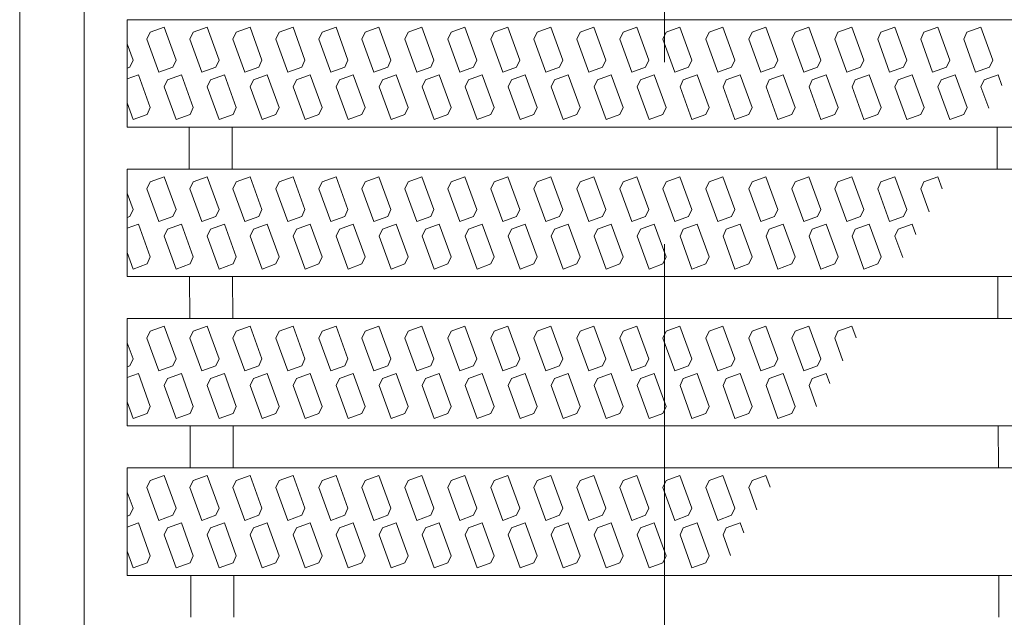
# Model space of a CAD drawing. Units: millimetres. Extents: x -1525 to 1880, y -1377 to 1284.
# Drawn here: x -1015 to -970, y 911 to 939 of the extents above; entities that cross this region are included whole.
import ezdxf

# ---------------------------------------------------------------- set-up
doc = ezdxf.new("R2010")
doc.units = ezdxf.units.MM
doc.header["$LTSCALE"] = 10
doc.linetypes.add('JWW_DASHED3', pattern=[3.386667, 2.54, -0.846667])
for name, color, linetype in [('C-1', 7, 'Continuous'), ('C-2', 7, 'Continuous'), ('C-8', 7, 'Continuous')]:
    doc.layers.add(name, color=color, linetype=linetype)

msp = doc.modelspace()

# ---------------------------------------------------------------- linework, layer by layer
at = {"layer": 'C-1', "color": 2, "linetype": 'Continuous', "lineweight": 9}
for p, q in [((-1015.436, 992.031), (-1015.436, 484.031)), ((-1012.436, 989.031), (-1012.436, 487.031))]:
    msp.add_line(p, q, dxfattribs=at)
at = {"layer": 'C-1', "color": 2, "linetype": 'JWW_DASHED3', "lineweight": 9}
msp.add_line((-985.436, 962.031), (-985.436, 514.031), dxfattribs=at)
at = {"layer": 'C-2', "color": 3, "linetype": 'Continuous', "lineweight": 9}
for p, q in [((-1010.436, 938.606), (-1010.436, 933.606)), ((-1010.436, 938.606), (-512.436, 938.606)), ((-1010.436, 933.606), (-512.436, 933.606)), ((-1007.549, 931.656), (-1007.556, 933.606)), ((-1005.549, 931.656), (-1005.556, 933.606)), ((-969.949, 931.656), (-969.956, 933.606)), ((-1010.436, 931.656), (-1010.436, 926.656)), ((-1010.436, 931.656), (-512.436, 931.656)), ((-1010.436, 926.656), (-512.436, 926.656)), ((-1007.524, 924.706), (-1007.531, 926.656)), ((-1005.524, 924.706), (-1005.531, 926.656)), ((-969.924, 924.706), (-969.931, 926.656)), ((-1010.436, 924.706), (-1010.436, 919.706)), ((-1010.436, 924.706), (-512.436, 924.706)), ((-1010.436, 919.706), (-512.436, 919.706)), ((-1007.498, 917.756), (-1007.505, 919.706)), ((-1005.498, 917.756), (-1005.505, 919.706)), ((-969.898, 917.756), (-969.905, 919.706)), ((-1010.436, 917.756), (-1010.436, 912.756)), ((-1010.436, 917.756), (-512.436, 917.756)), ((-1010.436, 912.756), (-512.436, 912.756)), ((-1007.472, 910.806), (-1007.48, 912.756)), ((-1005.472, 910.806), (-1005.48, 912.756)), ((-969.872, 910.806), (-969.88, 912.756))]:
    msp.add_line(p, q, dxfattribs=at)
at = {"layer": 'C-8', "color": 6, "linetype": 'Continuous', "lineweight": 5}
for p, q in [((-1009.362, 938.019), (-1008.718, 938.253)), ((-1008.162, 936.727), (-1008.718, 938.253)), ((-1007.362, 938.019), (-1006.718, 938.253)), ((-1006.162, 936.727), (-1006.718, 938.253)), ((-1005.362, 938.019), (-1004.718, 938.253)), ((-1004.162, 936.727), (-1004.718, 938.253)), ((-1003.362, 938.019), (-1002.718, 938.253)), ((-1002.162, 936.727), (-1002.718, 938.253)), ((-1001.362, 938.019), (-1000.718, 938.253)), ((-1000.162, 936.727), (-1000.718, 938.253)), ((-999.362, 938.019), (-998.718, 938.253)), ((-998.162, 936.727), (-998.718, 938.253)), ((-997.362, 938.019), (-996.718, 938.253)), ((-996.162, 936.727), (-996.718, 938.253)), ((-995.362, 938.019), (-994.718, 938.253)), ((-994.162, 936.727), (-994.718, 938.253)), ((-993.362, 938.019), (-992.718, 938.253)), ((-992.162, 936.727), (-992.718, 938.253)), ((-991.362, 938.019), (-990.718, 938.253)), ((-990.162, 936.727), (-990.718, 938.253)), ((-989.362, 938.019), (-988.718, 938.253)), ((-988.162, 936.727), (-988.718, 938.253)), ((-987.362, 938.019), (-986.718, 938.253)), ((-986.162, 936.727), (-986.718, 938.253)), ((-985.362, 938.019), (-984.718, 938.253)), ((-984.162, 936.727), (-984.718, 938.253)), ((-983.362, 938.019), (-982.718, 938.253)), ((-982.162, 936.727), (-982.718, 938.253)), ((-981.362, 938.019), (-980.718, 938.253)), ((-980.162, 936.727), (-980.718, 938.253)), ((-979.362, 938.019), (-978.718, 938.253)), ((-978.162, 936.727), (-978.718, 938.253)), ((-977.362, 938.019), (-976.718, 938.253)), ((-976.162, 936.727), (-976.718, 938.253)), ((-975.362, 938.019), (-974.718, 938.253)), ((-974.162, 936.727), (-974.718, 938.253)), ((-973.362, 938.019), (-972.718, 938.253)), ((-972.162, 936.727), (-972.718, 938.253)), ((-971.362, 938.019), (-970.718, 938.253)), ((-970.162, 936.727), (-970.718, 938.253)), ((-1009.362, 938.019), (-1009.514, 937.693)), ((-1007.362, 938.019), (-1007.514, 937.693)), ((-1005.362, 938.019), (-1005.514, 937.693)), ((-1003.362, 938.019), (-1003.514, 937.693)), ((-1001.362, 938.019), (-1001.514, 937.693)), ((-999.362, 938.019), (-999.514, 937.693)), ((-997.362, 938.019), (-997.514, 937.693)), ((-995.362, 938.019), (-995.514, 937.693)), ((-993.362, 938.019), (-993.514, 937.693)), ((-991.362, 938.019), (-991.514, 937.693)), ((-989.362, 938.019), (-989.514, 937.693)), ((-987.362, 938.019), (-987.514, 937.693)), ((-985.362, 938.019), (-985.514, 937.693)), ((-983.362, 938.019), (-983.514, 937.693)), ((-981.362, 938.019), (-981.514, 937.693)), ((-979.362, 938.019), (-979.514, 937.693)), ((-977.362, 938.019), (-977.514, 937.693)), ((-975.362, 938.019), (-975.514, 937.693)), ((-973.362, 938.019), (-973.514, 937.693)), ((-971.362, 938.019), (-971.514, 937.693)), ((-1010.162, 936.727), (-1010.436, 937.48)), ((-1009.514, 937.693), (-1008.958, 936.166)), ((-1007.514, 937.693), (-1006.958, 936.166)), ((-1005.514, 937.693), (-1004.958, 936.166)), ((-1003.514, 937.693), (-1002.958, 936.166)), ((-1001.514, 937.693), (-1000.958, 936.166)), ((-999.514, 937.693), (-998.958, 936.166)), ((-997.514, 937.693), (-996.958, 936.166)), ((-995.514, 937.693), (-994.958, 936.166)), ((-993.514, 937.693), (-992.958, 936.166)), ((-991.514, 937.693), (-990.958, 936.166)), ((-989.514, 937.693), (-988.958, 936.166)), ((-987.514, 937.693), (-986.958, 936.166)), ((-985.514, 937.693), (-984.958, 936.166)), ((-983.514, 937.693), (-982.958, 936.166)), ((-981.514, 937.693), (-980.958, 936.166)), ((-979.514, 937.693), (-978.958, 936.166)), ((-977.514, 937.693), (-976.958, 936.166)), ((-975.514, 937.693), (-974.958, 936.166)), ((-973.514, 937.693), (-972.958, 936.166)), ((-971.514, 937.693), (-970.958, 936.166)), ((-1010.162, 936.727), (-1010.314, 936.4)), ((-1008.162, 936.727), (-1008.314, 936.4)), ((-1006.162, 936.727), (-1006.314, 936.4)), ((-1004.162, 936.727), (-1004.314, 936.4)), ((-1002.162, 936.727), (-1002.314, 936.4)), ((-1000.162, 936.727), (-1000.314, 936.4)), ((-998.162, 936.727), (-998.314, 936.4)), ((-996.162, 936.727), (-996.314, 936.4)), ((-994.162, 936.727), (-994.314, 936.4)), ((-992.162, 936.727), (-992.314, 936.4)), ((-990.162, 936.727), (-990.314, 936.4)), ((-988.162, 936.727), (-988.314, 936.4)), ((-986.162, 936.727), (-986.314, 936.4)), ((-984.162, 936.727), (-984.314, 936.4)), ((-982.162, 936.727), (-982.314, 936.4)), ((-980.162, 936.727), (-980.314, 936.4)), ((-978.162, 936.727), (-978.314, 936.4)), ((-976.162, 936.727), (-976.314, 936.4)), ((-974.162, 936.727), (-974.314, 936.4)), ((-972.162, 936.727), (-972.314, 936.4)), ((-970.162, 936.727), (-970.314, 936.4)), ((-1010.314, 936.4), (-1010.436, 936.356)), ((-1010.436, 935.856), (-1009.914, 936.046)), ((-1009.359, 934.519), (-1009.914, 936.046)), ((-1008.314, 936.4), (-1008.958, 936.166)), ((-1008.558, 935.811), (-1007.914, 936.046)), ((-1007.359, 934.519), (-1007.914, 936.046)), ((-1006.314, 936.4), (-1006.958, 936.166)), ((-1006.558, 935.811), (-1005.914, 936.046)), ((-1005.359, 934.519), (-1005.914, 936.046)), ((-1004.314, 936.4), (-1004.958, 936.166)), ((-1004.558, 935.811), (-1003.914, 936.046)), ((-1003.359, 934.519), (-1003.914, 936.046)), ((-1002.314, 936.4), (-1002.958, 936.166)), ((-1002.558, 935.811), (-1001.914, 936.046)), ((-1001.359, 934.519), (-1001.914, 936.046)), ((-1000.314, 936.4), (-1000.958, 936.166)), ((-1000.558, 935.811), (-999.914, 936.046)), ((-999.359, 934.519), (-999.914, 936.046)), ((-998.314, 936.4), (-998.958, 936.166)), ((-998.558, 935.811), (-997.914, 936.046)), ((-997.359, 934.519), (-997.914, 936.046)), ((-996.314, 936.4), (-996.958, 936.166)), ((-996.558, 935.811), (-995.914, 936.046)), ((-995.359, 934.519), (-995.914, 936.046)), ((-994.314, 936.4), (-994.958, 936.166)), ((-994.558, 935.811), (-993.914, 936.046)), ((-993.359, 934.519), (-993.914, 936.046)), ((-992.314, 936.4), (-992.958, 936.166)), ((-992.558, 935.811), (-991.914, 936.046)), ((-991.359, 934.519), (-991.914, 936.046)), ((-990.314, 936.4), (-990.958, 936.166)), ((-990.558, 935.811), (-989.914, 936.046)), ((-989.359, 934.519), (-989.914, 936.046)), ((-988.314, 936.4), (-988.958, 936.166)), ((-988.558, 935.811), (-987.914, 936.046)), ((-987.359, 934.519), (-987.914, 936.046)), ((-986.314, 936.4), (-986.958, 936.166)), ((-986.558, 935.811), (-985.914, 936.046)), ((-985.359, 934.519), (-985.914, 936.046)), ((-984.314, 936.4), (-984.958, 936.166)), ((-984.558, 935.811), (-983.914, 936.046)), ((-983.359, 934.519), (-983.914, 936.046)), ((-982.314, 936.4), (-982.958, 936.166)), ((-982.558, 935.811), (-981.914, 936.046)), ((-981.359, 934.519), (-981.914, 936.046)), ((-980.314, 936.4), (-980.958, 936.166)), ((-980.558, 935.811), (-979.914, 936.046)), ((-979.359, 934.519), (-979.914, 936.046)), ((-978.314, 936.4), (-978.958, 936.166)), ((-978.558, 935.811), (-977.914, 936.046)), ((-977.359, 934.519), (-977.914, 936.046)), ((-976.314, 936.4), (-976.958, 936.166)), ((-976.558, 935.811), (-975.914, 936.046)), ((-975.359, 934.519), (-975.914, 936.046)), ((-974.314, 936.4), (-974.958, 936.166)), ((-974.558, 935.811), (-973.914, 936.046)), ((-973.359, 934.519), (-973.914, 936.046)), ((-972.314, 936.4), (-972.958, 936.166)), ((-972.558, 935.811), (-971.914, 936.046)), ((-971.359, 934.519), (-971.914, 936.046)), ((-970.314, 936.4), (-970.958, 936.166)), ((-970.558, 935.811), (-969.914, 936.046)), ((-969.733, 935.548), (-969.914, 936.046)), ((-1008.71, 935.485), (-1008.558, 935.811)), ((-1006.71, 935.485), (-1006.558, 935.811)), ((-1004.71, 935.485), (-1004.558, 935.811)), ((-1002.71, 935.485), (-1002.558, 935.811)), ((-1000.71, 935.485), (-1000.558, 935.811)), ((-998.71, 935.485), (-998.558, 935.811)), ((-996.71, 935.485), (-996.558, 935.811)), ((-994.71, 935.485), (-994.558, 935.811)), ((-992.71, 935.485), (-992.558, 935.811)), ((-990.71, 935.485), (-990.558, 935.811)), ((-988.71, 935.485), (-988.558, 935.811)), ((-986.71, 935.485), (-986.558, 935.811)), ((-984.71, 935.485), (-984.558, 935.811)), ((-982.71, 935.485), (-982.558, 935.811)), ((-980.71, 935.485), (-980.558, 935.811)), ((-978.71, 935.485), (-978.558, 935.811)), ((-976.71, 935.485), (-976.558, 935.811)), ((-974.71, 935.485), (-974.558, 935.811)), ((-972.71, 935.485), (-972.558, 935.811)), ((-970.71, 935.485), (-970.558, 935.811)), ((-1008.71, 935.485), (-1008.155, 933.958)), ((-1006.71, 935.485), (-1006.155, 933.958)), ((-1004.71, 935.485), (-1004.155, 933.958)), ((-1002.71, 935.485), (-1002.155, 933.958)), ((-1000.71, 935.485), (-1000.155, 933.958)), ((-998.71, 935.485), (-998.155, 933.958)), ((-996.71, 935.485), (-996.155, 933.958)), ((-994.71, 935.485), (-994.155, 933.958)), ((-992.71, 935.485), (-992.155, 933.958)), ((-990.71, 935.485), (-990.155, 933.958)), ((-988.71, 935.485), (-988.155, 933.958)), ((-986.71, 935.485), (-986.155, 933.958)), ((-984.71, 935.485), (-984.155, 933.958)), ((-982.71, 935.485), (-982.155, 933.958)), ((-980.71, 935.485), (-980.155, 933.958)), ((-978.71, 935.485), (-978.155, 933.958)), ((-976.71, 935.485), (-976.155, 933.958)), ((-974.71, 935.485), (-974.155, 933.958)), ((-972.71, 935.485), (-972.155, 933.958)), ((-970.71, 935.485), (-970.347, 934.486)), ((-1010.436, 934.732), (-1010.155, 933.958)), ((-1009.511, 934.193), (-1010.155, 933.958)), ((-1009.359, 934.519), (-1009.511, 934.193)), ((-1007.511, 934.193), (-1008.155, 933.958)), ((-1007.359, 934.519), (-1007.511, 934.193)), ((-1005.511, 934.193), (-1006.155, 933.958)), ((-1005.359, 934.519), (-1005.511, 934.193)), ((-1003.511, 934.193), (-1004.155, 933.958)), ((-1003.359, 934.519), (-1003.511, 934.193)), ((-1001.511, 934.193), (-1002.155, 933.958)), ((-1001.359, 934.519), (-1001.511, 934.193)), ((-999.511, 934.193), (-1000.155, 933.958)), ((-999.359, 934.519), (-999.511, 934.193)), ((-997.511, 934.193), (-998.155, 933.958)), ((-997.359, 934.519), (-997.511, 934.193)), ((-995.511, 934.193), (-996.155, 933.958)), ((-995.359, 934.519), (-995.511, 934.193)), ((-993.511, 934.193), (-994.155, 933.958)), ((-993.359, 934.519), (-993.511, 934.193)), ((-991.511, 934.193), (-992.155, 933.958)), ((-991.359, 934.519), (-991.511, 934.193)), ((-989.511, 934.193), (-990.155, 933.958)), ((-989.359, 934.519), (-989.511, 934.193)), ((-987.511, 934.193), (-988.155, 933.958)), ((-987.359, 934.519), (-987.511, 934.193)), ((-985.511, 934.193), (-986.155, 933.958)), ((-985.359, 934.519), (-985.511, 934.193)), ((-983.511, 934.193), (-984.155, 933.958)), ((-983.359, 934.519), (-983.511, 934.193)), ((-981.511, 934.193), (-982.155, 933.958)), ((-981.359, 934.519), (-981.511, 934.193)), ((-979.511, 934.193), (-980.155, 933.958)), ((-979.359, 934.519), (-979.511, 934.193)), ((-977.511, 934.193), (-978.155, 933.958)), ((-977.359, 934.519), (-977.511, 934.193)), ((-975.511, 934.193), (-976.155, 933.958)), ((-975.359, 934.519), (-975.511, 934.193)), ((-973.511, 934.193), (-974.155, 933.958)), ((-973.359, 934.519), (-973.511, 934.193)), ((-971.511, 934.193), (-972.155, 933.958)), ((-971.359, 934.519), (-971.511, 934.193)), ((-1009.362, 931.069), (-1009.514, 930.743)), ((-1009.362, 931.069), (-1008.718, 931.303)), ((-1008.162, 929.777), (-1008.718, 931.303)), ((-1007.362, 931.069), (-1007.514, 930.743)), ((-1007.362, 931.069), (-1006.718, 931.303)), ((-1006.162, 929.777), (-1006.718, 931.303)), ((-1005.362, 931.069), (-1005.514, 930.743)), ((-1005.362, 931.069), (-1004.718, 931.303)), ((-1004.162, 929.777), (-1004.718, 931.303)), ((-1003.362, 931.069), (-1003.514, 930.743)), ((-1003.362, 931.069), (-1002.718, 931.303)), ((-1002.162, 929.777), (-1002.718, 931.303)), ((-1001.362, 931.069), (-1001.514, 930.743)), ((-1001.362, 931.069), (-1000.718, 931.303)), ((-1000.162, 929.777), (-1000.718, 931.303)), ((-999.362, 931.069), (-999.514, 930.743)), ((-999.362, 931.069), (-998.718, 931.303)), ((-998.162, 929.777), (-998.718, 931.303)), ((-997.362, 931.069), (-997.514, 930.743)), ((-997.362, 931.069), (-996.718, 931.303)), ((-996.162, 929.777), (-996.718, 931.303)), ((-995.362, 931.069), (-995.514, 930.743)), ((-995.362, 931.069), (-994.718, 931.303)), ((-994.162, 929.777), (-994.718, 931.303)), ((-993.362, 931.069), (-993.514, 930.743)), ((-993.362, 931.069), (-992.718, 931.303)), ((-992.162, 929.777), (-992.718, 931.303)), ((-991.362, 931.069), (-991.514, 930.743)), ((-991.362, 931.069), (-990.718, 931.303)), ((-990.162, 929.777), (-990.718, 931.303)), ((-989.362, 931.069), (-989.514, 930.743)), ((-989.362, 931.069), (-988.718, 931.303)), ((-988.162, 929.777), (-988.718, 931.303)), ((-987.362, 931.069), (-987.514, 930.743)), ((-987.362, 931.069), (-986.718, 931.303)), ((-986.162, 929.777), (-986.718, 931.303)), ((-985.362, 931.069), (-985.514, 930.743)), ((-985.362, 931.069), (-984.718, 931.303)), ((-984.162, 929.777), (-984.718, 931.303)), ((-983.362, 931.069), (-983.514, 930.743)), ((-983.362, 931.069), (-982.718, 931.303)), ((-982.162, 929.777), (-982.718, 931.303)), ((-981.362, 931.069), (-981.514, 930.743)), ((-981.362, 931.069), (-980.718, 931.303)), ((-980.162, 929.777), (-980.718, 931.303)), ((-979.362, 931.069), (-979.514, 930.743)), ((-979.362, 931.069), (-978.718, 931.303)), ((-978.162, 929.777), (-978.718, 931.303)), ((-977.362, 931.069), (-977.514, 930.743)), ((-977.362, 931.069), (-976.718, 931.303)), ((-976.162, 929.777), (-976.718, 931.303)), ((-975.362, 931.069), (-975.514, 930.743)), ((-975.362, 931.069), (-974.718, 931.303)), ((-974.162, 929.777), (-974.718, 931.303)), ((-973.362, 931.069), (-973.514, 930.743)), ((-973.362, 931.069), (-972.718, 931.303)), ((-972.511, 930.736), (-972.718, 931.303)), ((-1010.162, 929.777), (-1010.436, 930.53)), ((-1009.514, 930.743), (-1008.958, 929.216)), ((-1007.514, 930.743), (-1006.958, 929.216)), ((-1005.514, 930.743), (-1004.958, 929.216)), ((-1003.514, 930.743), (-1002.958, 929.216)), ((-1001.514, 930.743), (-1000.958, 929.216)), ((-999.514, 930.743), (-998.958, 929.216)), ((-997.514, 930.743), (-996.958, 929.216)), ((-995.514, 930.743), (-994.958, 929.216)), ((-993.514, 930.743), (-992.958, 929.216)), ((-991.514, 930.743), (-990.958, 929.216)), ((-989.514, 930.743), (-988.958, 929.216)), ((-987.514, 930.743), (-986.958, 929.216)), ((-985.514, 930.743), (-984.958, 929.216)), ((-983.514, 930.743), (-982.958, 929.216)), ((-981.514, 930.743), (-980.958, 929.216)), ((-979.514, 930.743), (-978.958, 929.216)), ((-977.514, 930.743), (-976.958, 929.216)), ((-975.514, 930.743), (-974.958, 929.216)), ((-973.514, 930.743), (-973.125, 929.674)), ((-1010.162, 929.777), (-1010.314, 929.45)), ((-1008.162, 929.777), (-1008.314, 929.45)), ((-1006.162, 929.777), (-1006.314, 929.45)), ((-1004.162, 929.777), (-1004.314, 929.45)), ((-1002.162, 929.777), (-1002.314, 929.45)), ((-1000.162, 929.777), (-1000.314, 929.45)), ((-998.162, 929.777), (-998.314, 929.45)), ((-996.162, 929.777), (-996.314, 929.45)), ((-994.162, 929.777), (-994.314, 929.45)), ((-992.162, 929.777), (-992.314, 929.45)), ((-990.162, 929.777), (-990.314, 929.45)), ((-988.162, 929.777), (-988.314, 929.45)), ((-986.162, 929.777), (-986.314, 929.45)), ((-984.162, 929.777), (-984.314, 929.45)), ((-982.162, 929.777), (-982.314, 929.45)), ((-980.162, 929.777), (-980.314, 929.45)), ((-978.162, 929.777), (-978.314, 929.45)), ((-976.162, 929.777), (-976.314, 929.45)), ((-974.162, 929.777), (-974.314, 929.45)), ((-1010.314, 929.45), (-1010.436, 929.406)), ((-1010.436, 928.906), (-1009.914, 929.096)), ((-1009.359, 927.569), (-1009.914, 929.096)), ((-1008.314, 929.45), (-1008.958, 929.216)), ((-1008.558, 928.861), (-1007.914, 929.096)), ((-1007.359, 927.569), (-1007.914, 929.096)), ((-1006.314, 929.45), (-1006.958, 929.216)), ((-1006.558, 928.861), (-1005.914, 929.096)), ((-1005.359, 927.569), (-1005.914, 929.096)), ((-1004.314, 929.45), (-1004.958, 929.216)), ((-1004.558, 928.861), (-1003.914, 929.096)), ((-1003.359, 927.569), (-1003.914, 929.096)), ((-1002.314, 929.45), (-1002.958, 929.216)), ((-1002.558, 928.861), (-1001.914, 929.096)), ((-1001.359, 927.569), (-1001.914, 929.096)), ((-1000.314, 929.45), (-1000.958, 929.216)), ((-1000.558, 928.861), (-999.914, 929.096)), ((-999.359, 927.569), (-999.914, 929.096)), ((-998.314, 929.45), (-998.958, 929.216)), ((-998.558, 928.861), (-997.914, 929.096)), ((-997.359, 927.569), (-997.914, 929.096)), ((-996.314, 929.45), (-996.958, 929.216)), ((-996.558, 928.861), (-995.914, 929.096)), ((-995.359, 927.569), (-995.914, 929.096)), ((-994.314, 929.45), (-994.958, 929.216)), ((-994.558, 928.861), (-993.914, 929.096)), ((-993.359, 927.569), (-993.914, 929.096)), ((-992.314, 929.45), (-992.958, 929.216)), ((-992.558, 928.861), (-991.914, 929.096)), ((-991.359, 927.569), (-991.914, 929.096)), ((-990.314, 929.45), (-990.958, 929.216)), ((-990.558, 928.861), (-989.914, 929.096)), ((-989.359, 927.569), (-989.914, 929.096)), ((-988.314, 929.45), (-988.958, 929.216)), ((-988.558, 928.861), (-987.914, 929.096)), ((-987.359, 927.569), (-987.914, 929.096)), ((-986.314, 929.45), (-986.958, 929.216)), ((-986.558, 928.861), (-985.914, 929.096)), ((-985.359, 927.569), (-985.914, 929.096)), ((-984.314, 929.45), (-984.958, 929.216)), ((-984.558, 928.861), (-983.914, 929.096)), ((-983.359, 927.569), (-983.914, 929.096)), ((-982.314, 929.45), (-982.958, 929.216)), ((-982.558, 928.861), (-981.914, 929.096)), ((-981.359, 927.569), (-981.914, 929.096)), ((-980.314, 929.45), (-980.958, 929.216)), ((-980.558, 928.861), (-979.914, 929.096)), ((-979.359, 927.569), (-979.914, 929.096)), ((-978.314, 929.45), (-978.958, 929.216)), ((-978.558, 928.861), (-977.914, 929.096)), ((-977.359, 927.569), (-977.914, 929.096)), ((-976.314, 929.45), (-976.958, 929.216)), ((-976.558, 928.861), (-975.914, 929.096)), ((-975.359, 927.569), (-975.914, 929.096)), ((-974.314, 929.45), (-974.958, 929.216)), ((-974.558, 928.861), (-973.914, 929.096)), ((-973.738, 928.612), (-973.914, 929.096)), ((-1008.71, 928.535), (-1008.558, 928.861)), ((-1006.71, 928.535), (-1006.558, 928.861)), ((-1004.71, 928.535), (-1004.558, 928.861)), ((-1002.71, 928.535), (-1002.558, 928.861)), ((-1000.71, 928.535), (-1000.558, 928.861)), ((-998.71, 928.535), (-998.558, 928.861)), ((-996.71, 928.535), (-996.558, 928.861)), ((-994.71, 928.535), (-994.558, 928.861)), ((-992.71, 928.535), (-992.558, 928.861)), ((-990.71, 928.535), (-990.558, 928.861)), ((-988.71, 928.535), (-988.558, 928.861)), ((-986.71, 928.535), (-986.558, 928.861)), ((-984.71, 928.535), (-984.558, 928.861)), ((-982.71, 928.535), (-982.558, 928.861)), ((-980.71, 928.535), (-980.558, 928.861)), ((-978.71, 928.535), (-978.558, 928.861)), ((-976.71, 928.535), (-976.558, 928.861)), ((-974.71, 928.535), (-974.558, 928.861)), ((-1008.71, 928.535), (-1008.155, 927.008)), ((-1006.71, 928.535), (-1006.155, 927.008)), ((-1004.71, 928.535), (-1004.155, 927.008)), ((-1002.71, 928.535), (-1002.155, 927.008)), ((-1000.71, 928.535), (-1000.155, 927.008)), ((-998.71, 928.535), (-998.155, 927.008)), ((-996.71, 928.535), (-996.155, 927.008)), ((-994.71, 928.535), (-994.155, 927.008)), ((-992.71, 928.535), (-992.155, 927.008)), ((-990.71, 928.535), (-990.155, 927.008)), ((-988.71, 928.535), (-988.155, 927.008)), ((-986.71, 928.535), (-986.155, 927.008)), ((-984.71, 928.535), (-984.155, 927.008)), ((-982.71, 928.535), (-982.155, 927.008)), ((-980.71, 928.535), (-980.155, 927.008)), ((-978.71, 928.535), (-978.155, 927.008)), ((-976.71, 928.535), (-976.155, 927.008)), ((-974.71, 928.535), (-974.351, 927.549)), ((-1010.436, 927.782), (-1010.155, 927.008)), ((-1009.359, 927.569), (-1009.511, 927.243)), ((-1007.359, 927.569), (-1007.511, 927.243)), ((-1005.359, 927.569), (-1005.511, 927.243)), ((-1003.359, 927.569), (-1003.511, 927.243)), ((-1001.359, 927.569), (-1001.511, 927.243)), ((-999.359, 927.569), (-999.511, 927.243)), ((-997.359, 927.569), (-997.511, 927.243)), ((-995.359, 927.569), (-995.511, 927.243)), ((-993.359, 927.569), (-993.511, 927.243)), ((-991.359, 927.569), (-991.511, 927.243)), ((-989.359, 927.569), (-989.511, 927.243)), ((-987.359, 927.569), (-987.511, 927.243)), ((-985.359, 927.569), (-985.511, 927.243)), ((-983.359, 927.569), (-983.511, 927.243)), ((-981.359, 927.569), (-981.511, 927.243)), ((-979.359, 927.569), (-979.511, 927.243)), ((-977.359, 927.569), (-977.511, 927.243)), ((-975.359, 927.569), (-975.511, 927.243)), ((-1009.511, 927.243), (-1010.155, 927.008)), ((-1007.511, 927.243), (-1008.155, 927.008)), ((-1005.511, 927.243), (-1006.155, 927.008)), ((-1003.511, 927.243), (-1004.155, 927.008)), ((-1001.511, 927.243), (-1002.155, 927.008)), ((-999.511, 927.243), (-1000.155, 927.008)), ((-997.511, 927.243), (-998.155, 927.008)), ((-995.511, 927.243), (-996.155, 927.008)), ((-993.511, 927.243), (-994.155, 927.008)), ((-991.511, 927.243), (-992.155, 927.008)), ((-989.511, 927.243), (-990.155, 927.008)), ((-987.511, 927.243), (-988.155, 927.008)), ((-985.511, 927.243), (-986.155, 927.008)), ((-983.511, 927.243), (-984.155, 927.008)), ((-981.511, 927.243), (-982.155, 927.008)), ((-979.511, 927.243), (-980.155, 927.008)), ((-977.511, 927.243), (-978.155, 927.008)), ((-975.511, 927.243), (-976.155, 927.008)), ((-1009.362, 924.119), (-1009.514, 923.793)), ((-1009.362, 924.119), (-1008.718, 924.353)), ((-1008.162, 922.827), (-1008.718, 924.353)), ((-1007.362, 924.119), (-1007.514, 923.793)), ((-1007.362, 924.119), (-1006.718, 924.353)), ((-1006.162, 922.827), (-1006.718, 924.353)), ((-1005.362, 924.119), (-1005.514, 923.793)), ((-1005.362, 924.119), (-1004.718, 924.353)), ((-1004.162, 922.827), (-1004.718, 924.353)), ((-1003.362, 924.119), (-1003.514, 923.793)), ((-1003.362, 924.119), (-1002.718, 924.353)), ((-1002.162, 922.827), (-1002.718, 924.353)), ((-1001.362, 924.119), (-1001.514, 923.793)), ((-1001.362, 924.119), (-1000.718, 924.353)), ((-1000.162, 922.827), (-1000.718, 924.353)), ((-999.362, 924.119), (-999.514, 923.793)), ((-999.362, 924.119), (-998.718, 924.353)), ((-998.162, 922.827), (-998.718, 924.353)), ((-997.362, 924.119), (-997.514, 923.793)), ((-997.362, 924.119), (-996.718, 924.353)), ((-996.162, 922.827), (-996.718, 924.353)), ((-995.362, 924.119), (-995.514, 923.793)), ((-995.362, 924.119), (-994.718, 924.353)), ((-994.162, 922.827), (-994.718, 924.353)), ((-993.362, 924.119), (-993.514, 923.793)), ((-993.362, 924.119), (-992.718, 924.353)), ((-992.162, 922.827), (-992.718, 924.353)), ((-991.362, 924.119), (-991.514, 923.793)), ((-991.362, 924.119), (-990.718, 924.353)), ((-990.162, 922.827), (-990.718, 924.353)), ((-989.362, 924.119), (-989.514, 923.793)), ((-989.362, 924.119), (-988.718, 924.353)), ((-988.162, 922.827), (-988.718, 924.353)), ((-987.362, 924.119), (-987.514, 923.793)), ((-987.362, 924.119), (-986.718, 924.353)), ((-986.162, 922.827), (-986.718, 924.353)), ((-985.362, 924.119), (-985.514, 923.793)), ((-985.362, 924.119), (-984.718, 924.353)), ((-984.162, 922.827), (-984.718, 924.353)), ((-983.362, 924.119), (-983.514, 923.793)), ((-983.362, 924.119), (-982.718, 924.353)), ((-982.162, 922.827), (-982.718, 924.353)), ((-981.362, 924.119), (-981.514, 923.793)), ((-981.362, 924.119), (-980.718, 924.353)), ((-980.162, 922.827), (-980.718, 924.353)), ((-979.362, 924.119), (-979.514, 923.793)), ((-979.362, 924.119), (-978.718, 924.353)), ((-978.162, 922.827), (-978.718, 924.353)), ((-977.362, 924.119), (-977.514, 923.793)), ((-977.362, 924.119), (-976.718, 924.353)), ((-976.516, 923.8), (-976.718, 924.353)), ((-1009.514, 923.793), (-1008.958, 922.266)), ((-1007.514, 923.793), (-1006.958, 922.266)), ((-1005.514, 923.793), (-1004.958, 922.266)), ((-1003.514, 923.793), (-1002.958, 922.266)), ((-1001.514, 923.793), (-1000.958, 922.266)), ((-999.514, 923.793), (-998.958, 922.266)), ((-997.514, 923.793), (-996.958, 922.266)), ((-995.514, 923.793), (-994.958, 922.266)), ((-993.514, 923.793), (-992.958, 922.266)), ((-991.514, 923.793), (-990.958, 922.266)), ((-989.514, 923.793), (-988.958, 922.266)), ((-987.514, 923.793), (-986.958, 922.266)), ((-985.514, 923.793), (-984.958, 922.266)), ((-983.514, 923.793), (-982.958, 922.266)), ((-981.514, 923.793), (-980.958, 922.266)), ((-979.514, 923.793), (-978.958, 922.266)), ((-977.514, 923.793), (-977.13, 922.737)), ((-1010.162, 922.827), (-1010.436, 923.58)), ((-1010.162, 922.827), (-1010.314, 922.5)), ((-1008.162, 922.827), (-1008.314, 922.5)), ((-1006.162, 922.827), (-1006.314, 922.5)), ((-1004.162, 922.827), (-1004.314, 922.5)), ((-1002.162, 922.827), (-1002.314, 922.5)), ((-1000.162, 922.827), (-1000.314, 922.5)), ((-998.162, 922.827), (-998.314, 922.5)), ((-996.162, 922.827), (-996.314, 922.5)), ((-994.162, 922.827), (-994.314, 922.5)), ((-992.162, 922.827), (-992.314, 922.5)), ((-990.162, 922.827), (-990.314, 922.5)), ((-988.162, 922.827), (-988.314, 922.5)), ((-986.162, 922.827), (-986.314, 922.5)), ((-984.162, 922.827), (-984.314, 922.5)), ((-982.162, 922.827), (-982.314, 922.5)), ((-980.162, 922.827), (-980.314, 922.5)), ((-978.162, 922.827), (-978.314, 922.5)), ((-1010.314, 922.5), (-1010.436, 922.456)), ((-1008.314, 922.5), (-1008.958, 922.266)), ((-1006.314, 922.5), (-1006.958, 922.266)), ((-1004.314, 922.5), (-1004.958, 922.266)), ((-1002.314, 922.5), (-1002.958, 922.266)), ((-1000.314, 922.5), (-1000.958, 922.266)), ((-998.314, 922.5), (-998.958, 922.266)), ((-996.314, 922.5), (-996.958, 922.266)), ((-994.314, 922.5), (-994.958, 922.266)), ((-992.314, 922.5), (-992.958, 922.266)), ((-990.314, 922.5), (-990.958, 922.266)), ((-988.314, 922.5), (-988.958, 922.266)), ((-986.314, 922.5), (-986.958, 922.266)), ((-984.314, 922.5), (-984.958, 922.266)), ((-982.314, 922.5), (-982.958, 922.266)), ((-980.314, 922.5), (-980.958, 922.266)), ((-978.314, 922.5), (-978.958, 922.266)), ((-1010.436, 921.956), (-1009.914, 922.146)), ((-1009.359, 920.619), (-1009.914, 922.146)), ((-1008.71, 921.585), (-1008.558, 921.911)), ((-1008.558, 921.911), (-1007.914, 922.146)), ((-1007.359, 920.619), (-1007.914, 922.146)), ((-1006.71, 921.585), (-1006.558, 921.911)), ((-1006.558, 921.911), (-1005.914, 922.146)), ((-1005.359, 920.619), (-1005.914, 922.146)), ((-1004.71, 921.585), (-1004.558, 921.911)), ((-1004.558, 921.911), (-1003.914, 922.146)), ((-1003.359, 920.619), (-1003.914, 922.146)), ((-1002.71, 921.585), (-1002.558, 921.911)), ((-1002.558, 921.911), (-1001.914, 922.146)), ((-1001.359, 920.619), (-1001.914, 922.146)), ((-1000.71, 921.585), (-1000.558, 921.911)), ((-1000.558, 921.911), (-999.914, 922.146)), ((-999.359, 920.619), (-999.914, 922.146)), ((-998.71, 921.585), (-998.558, 921.911)), ((-998.558, 921.911), (-997.914, 922.146)), ((-997.359, 920.619), (-997.914, 922.146)), ((-996.71, 921.585), (-996.558, 921.911)), ((-996.558, 921.911), (-995.914, 922.146)), ((-995.359, 920.619), (-995.914, 922.146)), ((-994.71, 921.585), (-994.558, 921.911)), ((-994.558, 921.911), (-993.914, 922.146)), ((-993.359, 920.619), (-993.914, 922.146)), ((-992.71, 921.585), (-992.558, 921.911)), ((-992.558, 921.911), (-991.914, 922.146)), ((-991.359, 920.619), (-991.914, 922.146)), ((-990.71, 921.585), (-990.558, 921.911)), ((-990.558, 921.911), (-989.914, 922.146)), ((-989.359, 920.619), (-989.914, 922.146)), ((-988.71, 921.585), (-988.558, 921.911)), ((-988.558, 921.911), (-987.914, 922.146)), ((-987.359, 920.619), (-987.914, 922.146)), ((-986.71, 921.585), (-986.558, 921.911)), ((-986.558, 921.911), (-985.914, 922.146)), ((-985.359, 920.619), (-985.914, 922.146)), ((-984.71, 921.585), (-984.558, 921.911)), ((-984.558, 921.911), (-983.914, 922.146)), ((-983.359, 920.619), (-983.914, 922.146)), ((-982.71, 921.585), (-982.558, 921.911)), ((-982.558, 921.911), (-981.914, 922.146)), ((-981.359, 920.619), (-981.914, 922.146)), ((-980.71, 921.585), (-980.558, 921.911)), ((-980.558, 921.911), (-979.914, 922.146)), ((-979.359, 920.619), (-979.914, 922.146)), ((-978.71, 921.585), (-978.558, 921.911)), ((-978.558, 921.911), (-977.914, 922.146)), ((-977.743, 921.675), (-977.914, 922.146)), ((-1008.71, 921.585), (-1008.155, 920.058)), ((-1006.71, 921.585), (-1006.155, 920.058)), ((-1004.71, 921.585), (-1004.155, 920.058)), ((-1002.71, 921.585), (-1002.155, 920.058)), ((-1000.71, 921.585), (-1000.155, 920.058)), ((-998.71, 921.585), (-998.155, 920.058)), ((-996.71, 921.585), (-996.155, 920.058)), ((-994.71, 921.585), (-994.155, 920.058)), ((-992.71, 921.585), (-992.155, 920.058)), ((-990.71, 921.585), (-990.155, 920.058)), ((-988.71, 921.585), (-988.155, 920.058)), ((-986.71, 921.585), (-986.155, 920.058)), ((-984.71, 921.585), (-984.155, 920.058)), ((-982.71, 921.585), (-982.155, 920.058)), ((-980.71, 921.585), (-980.155, 920.058)), ((-978.71, 921.585), (-978.356, 920.613)), ((-1010.436, 920.832), (-1010.155, 920.058)), ((-1009.359, 920.619), (-1009.511, 920.293)), ((-1007.359, 920.619), (-1007.511, 920.293)), ((-1005.359, 920.619), (-1005.511, 920.293)), ((-1003.359, 920.619), (-1003.511, 920.293)), ((-1001.359, 920.619), (-1001.511, 920.293)), ((-999.359, 920.619), (-999.511, 920.293)), ((-997.359, 920.619), (-997.511, 920.293)), ((-995.359, 920.619), (-995.511, 920.293)), ((-993.359, 920.619), (-993.511, 920.293)), ((-991.359, 920.619), (-991.511, 920.293)), ((-989.359, 920.619), (-989.511, 920.293)), ((-987.359, 920.619), (-987.511, 920.293)), ((-985.359, 920.619), (-985.511, 920.293)), ((-983.359, 920.619), (-983.511, 920.293)), ((-981.359, 920.619), (-981.511, 920.293)), ((-979.359, 920.619), (-979.511, 920.293)), ((-1009.511, 920.293), (-1010.155, 920.058)), ((-1007.511, 920.293), (-1008.155, 920.058)), ((-1005.511, 920.293), (-1006.155, 920.058)), ((-1003.511, 920.293), (-1004.155, 920.058)), ((-1001.511, 920.293), (-1002.155, 920.058)), ((-999.511, 920.293), (-1000.155, 920.058)), ((-997.511, 920.293), (-998.155, 920.058)), ((-995.511, 920.293), (-996.155, 920.058)), ((-993.511, 920.293), (-994.155, 920.058)), ((-991.511, 920.293), (-992.155, 920.058)), ((-989.511, 920.293), (-990.155, 920.058)), ((-987.511, 920.293), (-988.155, 920.058)), ((-985.511, 920.293), (-986.155, 920.058)), ((-983.511, 920.293), (-984.155, 920.058)), ((-981.511, 920.293), (-982.155, 920.058)), ((-979.511, 920.293), (-980.155, 920.058)), ((-1009.362, 917.169), (-1009.514, 916.843)), ((-1009.362, 917.169), (-1008.718, 917.403)), ((-1008.162, 915.877), (-1008.718, 917.403)), ((-1007.362, 917.169), (-1007.514, 916.843)), ((-1007.362, 917.169), (-1006.718, 917.403)), ((-1006.162, 915.877), (-1006.718, 917.403)), ((-1005.362, 917.169), (-1005.514, 916.843)), ((-1005.362, 917.169), (-1004.718, 917.403)), ((-1004.162, 915.877), (-1004.718, 917.403)), ((-1003.362, 917.169), (-1003.514, 916.843)), ((-1003.362, 917.169), (-1002.718, 917.403)), ((-1002.162, 915.877), (-1002.718, 917.403)), ((-1001.362, 917.169), (-1001.514, 916.843)), ((-1001.362, 917.169), (-1000.718, 917.403)), ((-1000.162, 915.877), (-1000.718, 917.403)), ((-999.362, 917.169), (-999.514, 916.843)), ((-999.362, 917.169), (-998.718, 917.403)), ((-998.162, 915.877), (-998.718, 917.403)), ((-997.362, 917.169), (-997.514, 916.843)), ((-997.362, 917.169), (-996.718, 917.403)), ((-996.162, 915.877), (-996.718, 917.403)), ((-995.362, 917.169), (-995.514, 916.843)), ((-995.362, 917.169), (-994.718, 917.403)), ((-994.162, 915.877), (-994.718, 917.403)), ((-993.362, 917.169), (-993.514, 916.843)), ((-993.362, 917.169), (-992.718, 917.403)), ((-992.162, 915.877), (-992.718, 917.403)), ((-991.362, 917.169), (-991.514, 916.843)), ((-991.362, 917.169), (-990.718, 917.403)), ((-990.162, 915.877), (-990.718, 917.403)), ((-989.362, 917.169), (-989.514, 916.843)), ((-989.362, 917.169), (-988.718, 917.403)), ((-988.162, 915.877), (-988.718, 917.403)), ((-987.362, 917.169), (-987.514, 916.843)), ((-987.362, 917.169), (-986.718, 917.403)), ((-986.162, 915.877), (-986.718, 917.403)), ((-985.362, 917.169), (-985.514, 916.843)), ((-985.362, 917.169), (-984.718, 917.403)), ((-984.162, 915.877), (-984.718, 917.403)), ((-983.362, 917.169), (-983.514, 916.843)), ((-983.362, 917.169), (-982.718, 917.403)), ((-982.162, 915.877), (-982.718, 917.403)), ((-981.362, 917.169), (-981.514, 916.843)), ((-981.362, 917.169), (-980.718, 917.403)), ((-980.521, 916.863), (-980.718, 917.403)), ((-1009.514, 916.843), (-1008.958, 915.316)), ((-1007.514, 916.843), (-1006.958, 915.316)), ((-1005.514, 916.843), (-1004.958, 915.316)), ((-1003.514, 916.843), (-1002.958, 915.316)), ((-1001.514, 916.843), (-1000.958, 915.316)), ((-999.514, 916.843), (-998.958, 915.316)), ((-997.514, 916.843), (-996.958, 915.316)), ((-995.514, 916.843), (-994.958, 915.316)), ((-993.514, 916.843), (-992.958, 915.316)), ((-991.514, 916.843), (-990.958, 915.316)), ((-989.514, 916.843), (-988.958, 915.316)), ((-987.514, 916.843), (-986.958, 915.316)), ((-985.514, 916.843), (-984.958, 915.316)), ((-983.514, 916.843), (-982.958, 915.316)), ((-981.514, 916.843), (-981.134, 915.801)), ((-1010.162, 915.877), (-1010.436, 916.63)), ((-1010.162, 915.877), (-1010.314, 915.55)), ((-1008.162, 915.877), (-1008.314, 915.55)), ((-1006.162, 915.877), (-1006.314, 915.55)), ((-1004.162, 915.877), (-1004.314, 915.55)), ((-1002.162, 915.877), (-1002.314, 915.55)), ((-1000.162, 915.877), (-1000.314, 915.55)), ((-998.162, 915.877), (-998.314, 915.55)), ((-996.162, 915.877), (-996.314, 915.55)), ((-994.162, 915.877), (-994.314, 915.55)), ((-992.162, 915.877), (-992.314, 915.55)), ((-990.162, 915.877), (-990.314, 915.55)), ((-988.162, 915.877), (-988.314, 915.55)), ((-986.162, 915.877), (-986.314, 915.55)), ((-984.162, 915.877), (-984.314, 915.55)), ((-982.162, 915.877), (-982.314, 915.55)), ((-1010.314, 915.55), (-1010.436, 915.506)), ((-1008.314, 915.55), (-1008.958, 915.316)), ((-1006.314, 915.55), (-1006.958, 915.316)), ((-1004.314, 915.55), (-1004.958, 915.316)), ((-1002.314, 915.55), (-1002.958, 915.316)), ((-1000.314, 915.55), (-1000.958, 915.316)), ((-998.314, 915.55), (-998.958, 915.316)), ((-996.314, 915.55), (-996.958, 915.316)), ((-994.314, 915.55), (-994.958, 915.316)), ((-992.314, 915.55), (-992.958, 915.316)), ((-990.314, 915.55), (-990.958, 915.316)), ((-988.314, 915.55), (-988.958, 915.316)), ((-986.314, 915.55), (-986.958, 915.316)), ((-984.314, 915.55), (-984.958, 915.316)), ((-982.314, 915.55), (-982.958, 915.316)), ((-1010.436, 915.006), (-1009.914, 915.196)), ((-1009.359, 913.669), (-1009.914, 915.196)), ((-1008.71, 914.635), (-1008.558, 914.961)), ((-1008.558, 914.961), (-1007.914, 915.196)), ((-1007.359, 913.669), (-1007.914, 915.196)), ((-1006.71, 914.635), (-1006.558, 914.961)), ((-1006.558, 914.961), (-1005.914, 915.196)), ((-1005.359, 913.669), (-1005.914, 915.196)), ((-1004.71, 914.635), (-1004.558, 914.961)), ((-1004.558, 914.961), (-1003.914, 915.196)), ((-1003.359, 913.669), (-1003.914, 915.196)), ((-1002.71, 914.635), (-1002.558, 914.961)), ((-1002.558, 914.961), (-1001.914, 915.196)), ((-1001.359, 913.669), (-1001.914, 915.196)), ((-1000.71, 914.635), (-1000.558, 914.961)), ((-1000.558, 914.961), (-999.914, 915.196)), ((-999.359, 913.669), (-999.914, 915.196)), ((-998.71, 914.635), (-998.558, 914.961)), ((-998.558, 914.961), (-997.914, 915.196)), ((-997.359, 913.669), (-997.914, 915.196)), ((-996.71, 914.635), (-996.558, 914.961)), ((-996.558, 914.961), (-995.914, 915.196)), ((-995.359, 913.669), (-995.914, 915.196)), ((-994.71, 914.635), (-994.558, 914.961)), ((-994.558, 914.961), (-993.914, 915.196)), ((-993.359, 913.669), (-993.914, 915.196)), ((-992.71, 914.635), (-992.558, 914.961)), ((-992.558, 914.961), (-991.914, 915.196)), ((-991.359, 913.669), (-991.914, 915.196)), ((-990.71, 914.635), (-990.558, 914.961)), ((-990.558, 914.961), (-989.914, 915.196)), ((-989.359, 913.669), (-989.914, 915.196)), ((-988.71, 914.635), (-988.558, 914.961)), ((-988.558, 914.961), (-987.914, 915.196)), ((-987.359, 913.669), (-987.914, 915.196)), ((-986.71, 914.635), (-986.558, 914.961)), ((-986.558, 914.961), (-985.914, 915.196)), ((-985.359, 913.669), (-985.914, 915.196)), ((-984.71, 914.635), (-984.558, 914.961)), ((-984.558, 914.961), (-983.914, 915.196)), ((-983.359, 913.669), (-983.914, 915.196)), ((-982.71, 914.635), (-982.558, 914.961)), ((-982.558, 914.961), (-981.914, 915.196)), ((-981.748, 914.738), (-981.914, 915.196)), ((-1008.71, 914.635), (-1008.155, 913.108)), ((-1006.71, 914.635), (-1006.155, 913.108)), ((-1004.71, 914.635), (-1004.155, 913.108)), ((-1002.71, 914.635), (-1002.155, 913.108)), ((-1000.71, 914.635), (-1000.155, 913.108)), ((-998.71, 914.635), (-998.155, 913.108)), ((-996.71, 914.635), (-996.155, 913.108)), ((-994.71, 914.635), (-994.155, 913.108)), ((-992.71, 914.635), (-992.155, 913.108)), ((-990.71, 914.635), (-990.155, 913.108)), ((-988.71, 914.635), (-988.155, 913.108)), ((-986.71, 914.635), (-986.155, 913.108)), ((-984.71, 914.635), (-984.155, 913.108)), ((-982.71, 914.635), (-982.361, 913.676)), ((-1010.436, 913.882), (-1010.155, 913.108)), ((-1009.359, 913.669), (-1009.511, 913.343)), ((-1007.359, 913.669), (-1007.511, 913.343)), ((-1005.359, 913.669), (-1005.511, 913.343)), ((-1003.359, 913.669), (-1003.511, 913.343)), ((-1001.359, 913.669), (-1001.511, 913.343)), ((-999.359, 913.669), (-999.511, 913.343)), ((-997.359, 913.669), (-997.511, 913.343)), ((-995.359, 913.669), (-995.511, 913.343)), ((-993.359, 913.669), (-993.511, 913.343)), ((-991.359, 913.669), (-991.511, 913.343)), ((-989.359, 913.669), (-989.511, 913.343)), ((-987.359, 913.669), (-987.511, 913.343)), ((-985.359, 913.669), (-985.511, 913.343)), ((-983.359, 913.669), (-983.511, 913.343)), ((-1009.511, 913.343), (-1010.155, 913.108)), ((-1007.511, 913.343), (-1008.155, 913.108)), ((-1005.511, 913.343), (-1006.155, 913.108)), ((-1003.511, 913.343), (-1004.155, 913.108)), ((-1001.511, 913.343), (-1002.155, 913.108)), ((-999.511, 913.343), (-1000.155, 913.108)), ((-997.511, 913.343), (-998.155, 913.108)), ((-995.511, 913.343), (-996.155, 913.108)), ((-993.511, 913.343), (-994.155, 913.108)), ((-991.511, 913.343), (-992.155, 913.108)), ((-989.511, 913.343), (-990.155, 913.108)), ((-987.511, 913.343), (-988.155, 913.108)), ((-985.511, 913.343), (-986.155, 913.108)), ((-983.511, 913.343), (-984.155, 913.108))]:
    msp.add_line(p, q, dxfattribs=at)

doc.saveas('drawing.dxf')
